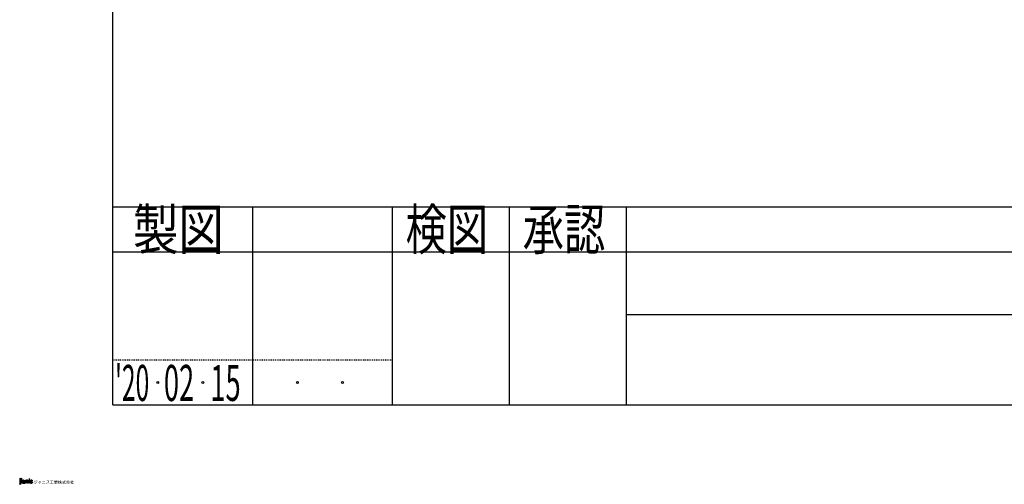
# Model space of a CAD drawing. Extents: x 0 to 2000, y 12 to 2900.
# Drawn here: x 77 to 1170, y 12 to 528 of the extents above; entities that cross this region are included whole.
import ezdxf
from ezdxf.enums import TextEntityAlignment as Align

# ---------------------------------------------------------------- set-up
doc = ezdxf.new("R2010")
doc.units = 0
doc.linetypes.add('EXLTYPE2', pattern=[2, 1, -1])
doc.layers.get('0').update_dxf_attribs({"linetype": 'CONTINUOUS'})
doc.layers.add('枠', color=7, linetype='CONTINUOUS')
doc.styles.add('EXCADSTD', font='monotxt', dxfattribs={"bigfont": 'extfont'})
doc.styles.add('EXCADTTF1', font='MSGOTHIC.TTC')

msp = doc.modelspace()

# ---------------------------------------------------------------- hatches: boundary and pattern name
at = {"linetype": 'CONTINUOUS'}
for points in [[(77.37, 13.22, -0.0173622), (77.38, 18.52, -0.0267628), (77.38, 18.52, 0.0737939), (78.67, 18.52, 0.0183879), (78.62, 13.75, -0.1144749), (78.41, 12.74, -0.1929163), (77.42, 11.96, -0.0603888), (76.89, 11.83), (76.77, 12.21, 0.0860918), (77.13, 12.4, 0.1331843)], [(83.29, 13.11, -0.0386228), (83.28, 16.36, -0.0398708), (83.87, 16.37, -0.1256886), (83.84, 15.82, -0.0367816), (83.84, 15.82, -0.2680215), (85.04, 16.43, -0.2571134), (85.85, 16.03, -0.1522526), (86.06, 15.36, -0.0158825), (86.04, 13.11, -0.0285251), (85.47, 13.11, -0.0452213), (85.5, 15.19, -0.0315567), (85.32, 15.8, -0.1476272), (84.17, 15.89, -0.3908145), (83.85, 15.08, -0.204626), (83.85, 15.08), (83.9, 13.1, -0.0304996)], [(90.67, 16.23, -0.0009362), (90.67, 16.23, 0.0681165), (90.51, 15.74), (89.89, 16.16, -0.3021126), (89.89, 16.16), (89.27, 15.69, -0.3704245), (89.27, 15.69), (89.3, 15.37, -0.0262822), (89.69, 15.06, -0.1800606), (90.3, 14.88, -0.0298131), (90.3, 14.88, -0.3153987), (90.86, 14.23), (90.86, 13.94, -0.3510306), (89.77, 13.03), (89.46, 13.03, -0.1053356), (88.75, 13.24, 0.1188608), (88.88, 13.75), (89.65, 13.28, -0.2447574), (89.65, 13.28), (90.39, 13.8, -0.3734163), (90.39, 13.8), (90.12, 14.31, -0.2612198), (89.5, 14.54, -0.0572748), (89.5, 14.54, -0.1189659), (89, 14.84, -0.2005227), (88.79, 15.31), (88.78, 15.49, -0.2622894), (89.32, 16.31, -0.0988461), (89.82, 16.43), (90.01, 16.43, -0.0920156)]]:
    msp.add_hatch(color=3, dxfattribs=at).paths.add_polyline_path(points)
h = msp.add_hatch(color=3, dxfattribs=at)
h.paths.add_polyline_path([(79.92, 16.04, -0.1769428), (79.92, 16.04), (79.92, 15.67), (80.01, 15.67, -0.2075336), (80.57, 16.1, -0.1226605), (81.08, 16.11, -0.3213716), (81.6, 15.47, -0.064704), (81.6, 15.13, -0.2577989), (81.5, 15.01, -0.0566026), (81.27, 14.93, -0.0166742), (80.44, 14.77, 0.1186092), (79.89, 14.5, 0.1699204), (79.65, 14.11, 0.1006533), (79.63, 13.76, 0.1675695), (79.84, 13.29, 0.137698), (80.24, 13.07, 0.0719814), (80.42, 13.04), (80.69, 13.04, 0.1944607), (81.6, 13.5, 0.1288538), (81.69, 13.28, 0.2098387), (81.99, 13.11), (82.21, 13.11, 0.094501), (82.52, 13.18), (82.52, 13.33, -0.239574), (82.25, 13.33, -0.2502312), (82.11, 13.58, -0.0104344), (82.13, 15.48, 0.4051016)])
h.paths.add_polyline_path([(81.61, 14.8, -0.0339435), (81.61, 14.8, -0.000111), (81.59, 13.77, -0.2253076), (80.88, 13.3), (80.7, 13.3, -0.3657968), (80.19, 13.84), (80.19, 14.04, -0.2530798), (80.54, 14.52, -0.0724474)])
h = msp.add_hatch(color=3, dxfattribs=at)
edge = h.paths.add_edge_path()
edge.add_arc((87.53, 17.56), 0.357, 0, 360)
h.paths.add_polyline_path([(87.21, 16.37, 0.1200284), (87.83, 13.11, -0.0401821), (87.21, 13.1, -0.0237522)])

# ---------------------------------------------------------------- linework, layer by layer
at = {"color": 3, "linetype": 'CONTINUOUS'}
for p, q in [((76.89, 11.83), (76.77, 12.21)), ((79.92, 16.04), (79.92, 15.67)), ((79.92, 15.67), (80.01, 15.67)), ((80.19, 14.04), (80.19, 13.84)), ((80.42, 13.04), (80.69, 13.04)), ((80.7, 13.3), (80.88, 13.3)), ((81.99, 13.11), (82.21, 13.11)), ((82.52, 13.18), (82.52, 13.33)), ((83.85, 15.08), (83.85, 14)), ((88.78, 15.49), (88.79, 15.31)), ((88.97, 13.75), (88.88, 13.75)), ((89.27, 15.69), (89.26, 15.51)), ((89.46, 13.03), (89.77, 13.03)), ((89.65, 13.28), (89.81, 13.28)), ((89.78, 16.16), (89.89, 16.16)), ((90.01, 16.43), (89.82, 16.43)), ((90.39, 13.95), (90.39, 13.8)), ((90.42, 15.74), (90.51, 15.74)), ((90.86, 14.23), (90.86, 13.94))]:
    msp.add_line(p, q, dxfattribs=at)
msp.add_circle((87.53, 17.56), 0.357, dxfattribs=at)
for centre, radius, start, end in [((76.38, 13.37), 1.22, 288.17152, 307.85378), ((76.61, 14.07), 2.26, 277.0901, 290.91342), ((76.61, 12.93), 0.748, 314.59239, 344.93741), ((70.41, 13.57), 6.97, 353.12748, 357.1062), ((27.93, 15.95), 49.51, 356.83902, 2.97113), ((78.01, 22.87), 4.4, 261.79862, 278.68034), ((76.94, 13.59), 1.7, 286.29661, 329.97322), ((76.35, 13.7), 2.27, 335.18606, 1.30808), ((143.55, 15.43), 64.95, 177.26959, 181.48331), ((80.49, 13.88), 0.872, 164.85895, 187.84956), ((80.41, 13.84), 0.786, 185.95861, 224.0092), ((80.34, 13.96), 0.705, 129.83449, 168.40894), ((80.45, 13.88), 0.841, 224.28975, 255.65059), ((80.71, 13.5), 1.3, 102.09884, 129.15567), ((81.03, 14.66), 1.77, 88.77, 128.90686), ((80.78, 15.23), 0.895, 103.42679, 150.32426), ((80.81, 13.96), 0.625, 115.74037, 172.54917), ((80.77, 13.87), 0.583, 183.07078, 263.4402), ((80.43, 13.67), 0.633, 252.33849, 268.807), ((78.49, 27.31), 12.69, 278.84383, 282.66492), ((81.36, 12.78), 1.92, 98.71272, 115.28747), ((80.85, 15.09), 1.04, 77.23143, 105.20342), ((80.57, 14.4), 1.36, 275.21588, 319.23364), ((80.73, 14.28), 0.994, 278.33351, 329.12215), ((81.11, 15.4), 1.03, 4.14822, 92.36001), ((80.46, 18.78), 4.14, 278.40885, 286.18514), ((80.89, 15.43), 0.707, 3.53764, 74.80136), ((81.03, 15.96), 1.06, 282.71958, 295.67811), ((81.43, 15.17), 0.172, 291.52049, 349.34459), ((-2247.3, 78.13), 2329.78, 358.4169, 358.44234), ((80.3, 15.29), 1.31, 353.03153, 7.83995), ((82.08, 13.56), 0.488, 187.11676, 216.48605), ((82.03, 13.53), 0.426, 217.40815, 264.81187), ((127.47, 14.09), 45.35, 178.25266, 180.64396), ((82.42, 13.58), 0.305, 179.91175, 236.1066), ((82.19, 13.96), 0.857, 271.22205, 292.81595), ((82.38, 13.6), 0.302, 243.61917, 297.50978), ((83.57, 17.52), 1.19, 255.9342, 284.58964), ((62.91, 14.7), 20.44, 355.54052, 4.6734), ((83.56, 9.15), 3.97, 85.071, 93.9183), ((84.98, 15.09), 1.34, 87.42068, 147.43615), ((87.61, 15.91), 3.76, 172.98752, 181.41344), ((84.96, 15.11), 1.11, 134.97875, 181.23699), ((91.24, 13.99), 7.4, 179.89775, 186.88557), ((84.7, 15.22), 0.852, 42.91644, 128.30155), ((85.08, 15.49), 0.942, 34.84394, 92.52071), ((84.39, 15.2), 1.11, 359.2495, 32.84055), ((69.01, 14.38), 16.51, 355.58625, 2.81612), ((85.76, 9.96), 3.16, 84.82155, 95.17845), ((84.88, 15.36), 1.18, 359.86583, 34.49363), ((102.37, 13.89), 16.34, 176.21318, 182.74888), ((79.92, 15.13), 6.14, 358.47753, 2.11723), ((65.07, 14.73), 22.2, 355.79404, 4.22965), ((87.51, 17.65), 1.32, 256.62095, 283.99846), ((87.54, 6.58), 6.53, 87.46575, 92.90832), ((108.13, 14.72), 20.36, 175.33876, 184.54286), ((87.75, 13.76), 1.13, 332.39875, 359.51244), ((89.58, 14.78), 1.75, 241.88296, 265.93541), ((89.78, 15.42), 0.998, 117.4084, 176.19647), ((89.46, 15.32), 0.669, 181.23939, 226.59429), ((89.76, 14.17), 0.898, 207.76899, 262.78173), ((89.85, 15.72), 1.23, 226.04024, 253.17767), ((90.63, 15.84), 1.41, 193.43758, 199.45964), ((89.8, 15.63), 0.536, 92.11404, 173.4175), ((89.91, 15.73), 0.704, 210.95013, 251.77947), ((89.88, 15.11), 1.32, 92.38302, 114.96353), ((88.82, 11.69), 2.93, 63.4905, 76.60259), ((91.55, 20.09), 5.37, 249.64207, 256.47271), ((89.75, 14.17), 1.13, 271.29488, 348.66542), ((89.8, 13.87), 0.594, 270.88674, 352.79254), ((89.84, 15.55), 0.613, 17.92452, 85.16543), ((89.99, 15.42), 1.01, 67.66152, 88.69073), ((89.93, 13.9), 0.459, 6.53892, 65.09756), ((90.12, 14.15), 0.746, 6.15426, 76.1751), ((122.06, 97.4), 87.03, 248.64221, 248.85678), ((92.38, 15.39), 1.91, 153.75919, 169.34628)]:
    msp.add_arc(centre, radius, start, end, dxfattribs=at)
at = {"layer": '枠', "color": 7, "linetype": 'CONTINUOUS'}
for p, q in [((180, 100), (180, 2900)), ((180, 320), (2000, 320)), ((180, 100), (2000, 100))]:
    msp.add_line(p, q, dxfattribs=at)
at = {"layer": '枠', "color": 6, "linetype": 'CONTINUOUS'}
for p, q in [((335, 320), (335, 100)), ((490, 320), (490, 100)), ((620, 320), (620, 100)), ((750, 320), (750, 100)), ((180, 270), (1390, 270)), ((2000, 200), (750, 200))]:
    msp.add_line(p, q, dxfattribs=at)
at = {"layer": '枠', "color": 6, "linetype": 'EXLTYPE2'}
msp.add_line((180, 150), (490, 150), dxfattribs=at)
at = {"layer": '枠', "color": 6, "linetype": 'CONTINUOUS'}
for centre in [(230, 125), (280, 125), (385, 125), (435, 125)]:
    msp.add_circle(centre, 1, dxfattribs=at)

# ---------------------------------------------------------------- texts
at = {"color": 2, "linetype": 'CONTINUOUS', "style": 'EXCADTTF1', "width": 1.025641}
msp.add_text('ジャニス工業株式会社', height=3.375, dxfattribs=at).set_placement((92.2, 12.55), (137.2, 12.55), align=Align.FIT)
at = {"layer": '枠', "color": 2, "linetype": 'CONTINUOUS', "style": 'EXCADSTD'}
for s, height, width, p, p2 in [('製図', 45, 1.425822, (202.5, 272.5), (303.33, 272.5)), ('検図', 45, 1.296202, (505, 272.5), (596.66, 272.5)), ('承認', 45, 1.296202, (635, 272.5), (726.66, 272.5)), ("'20", 40, 0.424008, (182.59, 104.45), (220.55, 104.45)), ('02', 40, 0.476757, (236.82, 104.45), (270.42, 104.45)), ('15', 40, 0.476757, (288.39, 104.45), (321.99, 104.45))]:
    msp.add_text(s, height=height, dxfattribs=dict(at, width=width)).set_placement(p, p2, align=Align.FIT)

doc.saveas('drawing.dxf')
